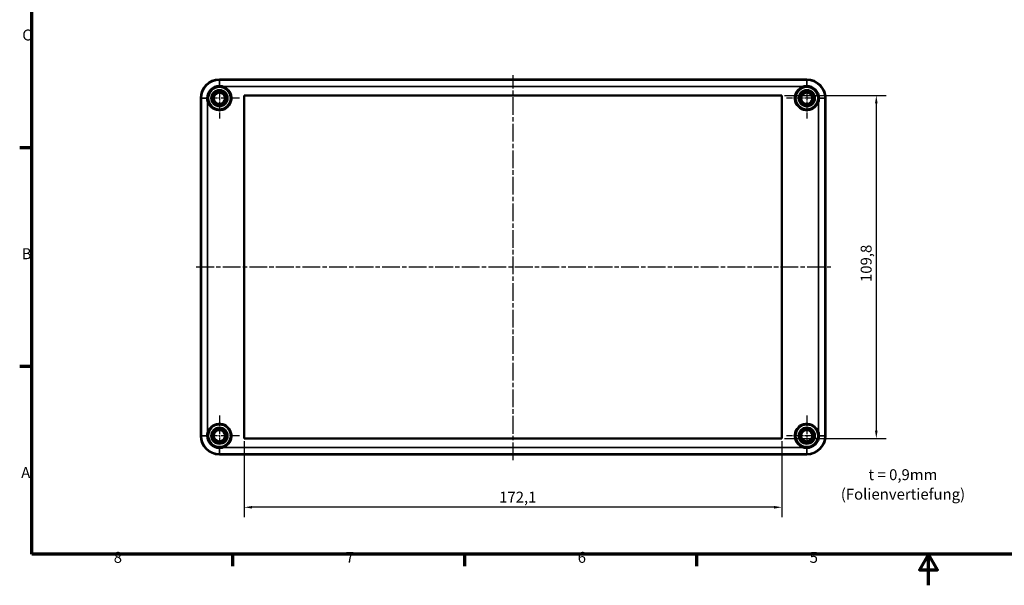
# Model space of a CAD drawing. Units: millimetres. Extents: x 0 to 594, y 0 to 420.
# Drawn here: x 6 to 321, y 0 to 181 of the extents above; entities that cross this region are included whole.
import ezdxf

# ---------------------------------------------------------------- set-up
doc = ezdxf.new("R2010")
doc.units = ezdxf.units.MM
doc.linetypes.add('CHAIN', pattern=[0.3543, 0.2362, -0.0295, 0.0591, -0.0295])
doc.layers.get('0').update_dxf_attribs({"lineweight": 25})
for name, color, linetype, lineweight in [('Bemaßung (ISO)', 7, 'Continuous', 25), ('Mittellinie (ISO)', 7, 'Continuous', 25), ('Mittelpunktmarkierung (ISO)', 7, 'Continuous', 25), ('Rahmen (ISO)', 7, 'Continuous', 70), ('Sichtbar (ISO)', 7, 'Continuous', 50), ('Sichtbar schmal (ISO)', 7, 'Continuous', 35), ('Symbol (ISO)', 7, 'Continuous', 25)]:
    doc.layers.add(name, color=color, linetype=linetype, lineweight=lineweight)
doc.styles.add('Notiztext (DIN)', font='isocpeur.ttf')
doc.dimstyles.new('Standard (DIN)', dxfattribs={"dimtxt": 3.5, "dimasz": 2.5, "dimexe": 3.175, "dimexo": 0.8, "dimgap": 0.8, "dimtad": 1, "dimrnd": 1e-08, "dimzin": 0, "dimtxsty": 'Notiztext (DIN)', "dimcen": 0.09, "dimdle": 10, "dimclrd": 256, "dimclre": 256, "dimclrt": 256, "dimadec": 0, "dimazin": 0, "dimtfac": 1, "dimtmove": 0, "dimatfit": 3, "dimfxl": 1, "dimtolj": 1, "dimtzin": 0, "dimlwd": -1, "dimlwe": -1, "dimarcsym": 0})

# ---------------------------------------------------------------- blocks, each defined once
blk = doc.blocks.new('Ränder Standardrahmen')
at = {"layer": 'Rahmen (ISO)'}
for p, q in [((10, 140), (6.1, 140)), ((10, 70), (6.1, 70)), ((74.25, 10), (74.25, 6.1)), ((148.5, 10), (148.5, 6.1)), ((222.75, 10), (222.75, 6.1))]:
    blk.add_line(p, q, dxfattribs=at)
at = {"layer": 'Rahmen (ISO)', "flags": 128}
for points in [[(10, 10), (10, 410), (584, 410), (584, 10), (10, 10)], [(297, 0), (297, 10), (294.11, 5), (299.89, 5), (297, 10)]]:
    blk.add_lwpolyline(points, dxfattribs=at)
at = {"layer": 'Rahmen (ISO)', "char_height": 3.5, "attachment_point": 7, "style": 'Notiztext (DIN)'}
for s, insert in [('C', (6.93, 173.25)), ('B', (6.75, 103.25)), ('A', (6.58, 33.25)), ('8', (36.2, 6.1)), ('7', (110.45, 6.1)), ('6', (184.7, 6.1)), ('5', (258.95, 6.1))]:
    blk.add_mtext(s, dxfattribs=dict(at, insert=insert))
blk = doc.blocks.new('*D34')
at = {"layer": 'Bemaßung (ISO)', "transparency": 16777216}
for p, q in [((250.88, 156.76), (283.45, 156.76)), ((280.28, 154.26), (280.28, 49.46)), ((250.88, 46.96), (283.45, 46.96))]:
    blk.add_line(p, q, dxfattribs=at)
for points in [[(279.86, 154.26), (280.69, 154.26), (280.28, 156.76)], [(279.86, 49.46), (280.69, 49.46), (280.28, 46.96)]]:
    blk.add_solid(points, dxfattribs=at)
at = {"layer": 'Defpoints', "color": 0, "transparency": 16777216}
for p in [(250.08, 156.76), (250.08, 46.96), (280.28, 46.96)]:
    blk.add_point(p, dxfattribs=at)
at = {"layer": 'Bemaßung (ISO)', "transparency": 16777216, "insert": (275.28, 97.05), "char_height": 3.5, "attachment_point": 1, "rotation": 90, "style": 'Notiztext (DIN)'}
blk.add_mtext('\\A1;109,8', dxfattribs=at)
blk = doc.blocks.new('*D35')
at = {"layer": 'Bemaßung (ISO)', "transparency": 16777216}
for p, q in [((77.98, 46.16), (77.98, 21.79)), ((250.08, 46.16), (250.08, 21.79)), ((247.58, 24.96), (80.48, 24.96))]:
    blk.add_line(p, q, dxfattribs=at)
for points in [[(80.48, 25.38), (80.48, 24.55), (77.98, 24.96)], [(247.58, 25.38), (247.58, 24.55), (250.08, 24.96)]]:
    blk.add_solid(points, dxfattribs=at)
at = {"layer": 'Defpoints', "color": 0, "transparency": 16777216}
for p in [(77.98, 46.96), (250.08, 46.96), (77.98, 24.96)]:
    blk.add_point(p, dxfattribs=at)
at = {"layer": 'Bemaßung (ISO)', "transparency": 16777216, "insert": (159.56, 29.96), "char_height": 3.5, "attachment_point": 1, "style": 'Notiztext (DIN)'}
blk.add_mtext('\\A1;172,1', dxfattribs=at)

msp = doc.modelspace()

# ---------------------------------------------------------------- linework, layer by layer
at = {"layer": 'Mittellinie (ISO)', "linetype": 'CHAIN', "ltscale": 23.990969}
for p, q in [((164.026, 40.017), (164.026, 163.276)), ((62.629, 101.863), (265.778, 101.863))]:
    msp.add_line(p, q, dxfattribs=at)
at = {"layer": 'Mittelpunktmarkierung (ISO)', "linetype": 'CHAIN', "ltscale": 9.941361}
for p, q in [((70.026, 158.363), (70.026, 149.416)), ((258.026, 158.363), (258.026, 149.416)), ((76.472, 155.863), (67.526, 155.863)), ((260.526, 155.863), (251.579, 155.863)), ((70.026, 54.309), (70.026, 45.363)), ((258.026, 54.309), (258.026, 45.363)), ((76.472, 47.863), (67.526, 47.863)), ((260.526, 47.863), (251.579, 47.863))]:
    msp.add_line(p, q, dxfattribs=at)
at = {"layer": 'Sichtbar (ISO)'}
for p, q in [((258.026, 161.859), (70.026, 161.859)), ((64.029, 155.863), (64.029, 47.863)), ((77.976, 46.963), (77.976, 156.763)), ((77.976, 156.763), (250.076, 156.763)), ((250.076, 156.763), (250.076, 46.963)), ((264.022, 47.863), (264.022, 155.863)), ((250.076, 46.963), (77.976, 46.963)), ((70.026, 41.866), (258.026, 41.866))]:
    msp.add_line(p, q, dxfattribs=at)
for centre in [(70.026, 155.863), (258.026, 155.863), (70.026, 47.863), (258.026, 47.863)]:
    msp.add_circle(centre, 1.8, dxfattribs=at)
for centre, radius, start, end in [((70.026, 155.863), 5.996, 90, 180), ((258.026, 155.863), 5.996, 0, 90), ((70.026, 155.863), 3.905, 90, 180), ((258.026, 155.863), 3.905, 0, 90), ((70.026, 47.863), 5.996, 180, 270), ((70.026, 47.863), 3.905, 180, 270), ((258.026, 47.863), 3.905, 270, 0), ((258.026, 47.863), 5.996, 270, 0)]:
    msp.add_arc(centre, radius, start, end, dxfattribs=at)
for points, knots in [([(71.184, 159.635), (71.178, 159.637), (71.171, 159.638), (70.792, 159.724), (70.411, 159.768), (70.026, 159.768)], [-0.00196464, -0.00196464, -0.00196464, -0.00196464, 0, 0, 0.11467807, 0.11467807, 0.11467807, 0.11467807]), ([(258.026, 159.768), (257.641, 159.768), (257.26, 159.724), (256.88, 159.638), (256.874, 159.637), (256.868, 159.635)], [0, 0, 0, 0, 0.1154442, 0.1154442, 0.11742196, 0.11742196, 0.11742196, 0.11742196]), ([(66.121, 155.863), (66.121, 155.478), (66.164, 155.097), (66.25, 154.717), (66.251, 154.711), (66.253, 154.705)], [0, 0, 0, 0, 0.11544245, 0.11544245, 0.11742194, 0.11742194, 0.11742194, 0.11742194]), ([(261.799, 154.705), (261.8, 154.711), (261.801, 154.717), (261.887, 155.097), (261.931, 155.478), (261.931, 155.863)], [-0.00196635, -0.00196635, -0.00196635, -0.00196635, 0, 0, 0.11467637, 0.11467637, 0.11467637, 0.11467637]), ([(66.253, 49.021), (66.251, 49.014), (66.25, 49.008), (66.164, 48.629), (66.121, 48.248), (66.121, 47.863)], [-0.00196635, -0.00196635, -0.00196635, -0.00196635, 0, 0, 0.11467637, 0.11467637, 0.11467637, 0.11467637]), ([(261.931, 47.863), (261.931, 48.248), (261.887, 48.629), (261.801, 49.008), (261.8, 49.014), (261.799, 49.021)], [0, 0, 0, 0, 0.11544245, 0.11544245, 0.11742194, 0.11742194, 0.11742194, 0.11742194]), ([(70.026, 43.958), (70.411, 43.958), (70.792, 44.001), (71.171, 44.087), (71.178, 44.088), (71.184, 44.09)], [0, 0, 0, 0, 0.1154442, 0.1154442, 0.11742196, 0.11742196, 0.11742196, 0.11742196]), ([(256.868, 44.09), (256.874, 44.088), (256.88, 44.087), (257.26, 44.001), (257.641, 43.958), (258.026, 43.958)], [-0.00196464, -0.00196464, -0.00196464, -0.00196464, 0, 0, 0.11467807, 0.11467807, 0.11467807, 0.11467807])]:
    msp.add_open_spline(points, degree=3, knots=knots, dxfattribs=at)
at = {"layer": 'Sichtbar schmal (ISO)'}
for p, q in [((70.026, 161.859), (70.026, 161.859)), ((70.026, 161.859), (258.026, 161.859)), ((70.026, 161.859), (70.026, 161.635)), ((70.026, 161.635), (70.026, 159.768)), ((258.026, 161.635), (70.026, 161.635)), ((258.026, 161.859), (258.026, 161.859)), ((258.026, 161.859), (258.026, 161.635)), ((258.026, 161.635), (258.026, 159.768)), ((71.184, 159.635), (256.868, 159.635)), ((64.029, 155.863), (64.029, 155.863)), ((64.029, 47.863), (64.029, 155.863)), ((64.029, 155.863), (64.253, 155.863)), ((64.253, 155.863), (66.121, 155.863)), ((64.253, 155.863), (64.253, 47.863)), ((66.253, 49.021), (66.253, 154.705)), ((261.799, 154.705), (261.799, 49.021)), ((263.798, 155.863), (261.931, 155.863)), ((263.798, 47.863), (263.798, 155.863)), ((264.022, 155.863), (263.798, 155.863)), ((264.022, 155.863), (264.022, 155.863)), ((264.022, 155.863), (264.022, 47.863)), ((64.029, 47.863), (64.029, 47.863)), ((64.029, 47.863), (64.253, 47.863)), ((64.253, 47.863), (66.121, 47.863)), ((263.798, 47.863), (261.931, 47.863)), ((264.022, 47.863), (263.798, 47.863)), ((264.022, 47.863), (264.022, 47.863)), ((70.026, 43.958), (70.026, 42.09)), ((70.026, 42.09), (258.026, 42.09)), ((70.026, 41.866), (70.026, 42.09)), ((70.026, 41.866), (70.026, 41.866)), ((258.026, 41.866), (70.026, 41.866)), ((256.868, 44.09), (71.184, 44.09)), ((258.026, 42.09), (258.026, 43.958)), ((258.026, 41.866), (258.026, 42.09)), ((258.026, 41.866), (258.026, 41.866))]:
    msp.add_line(p, q, dxfattribs=at)
for centre, radius in [((70.026, 155.863), 3.747), ((70.026, 155.863), 3.698), ((70.026, 155.863), 3.498), ((70.026, 155.863), 2.697), ((70.026, 155.863), 2.497), ((70.026, 155.863), 2.477), ((70.026, 155.863), 2.339), ((70.026, 155.863), 2.26), ((70.026, 155.863), 1.829), ((258.026, 155.863), 3.747), ((258.026, 155.863), 3.698), ((258.026, 155.863), 3.498), ((258.026, 155.863), 2.697), ((258.026, 155.863), 2.497), ((258.026, 155.863), 2.477), ((258.026, 155.863), 2.339), ((258.026, 155.863), 2.26), ((258.026, 155.863), 1.829), ((70.026, 47.863), 3.747), ((70.026, 47.863), 3.698), ((70.026, 47.863), 3.498), ((70.026, 47.863), 2.697), ((258.026, 47.863), 3.747), ((258.026, 47.863), 3.698), ((258.026, 47.863), 3.498), ((258.026, 47.863), 2.697), ((70.026, 47.863), 2.497), ((70.026, 47.863), 2.477), ((70.026, 47.863), 2.339), ((70.026, 47.863), 2.26), ((70.026, 47.863), 1.829), ((258.026, 47.863), 2.497), ((258.026, 47.863), 2.477), ((258.026, 47.863), 2.339), ((258.026, 47.863), 2.26), ((258.026, 47.863), 1.829)]:
    msp.add_circle(centre, radius, dxfattribs=at)
for centre, radius, start, end in [((70.026, 155.863), 5.996, 90, 180), ((70.026, 155.863), 5.772, 90, 180), ((258.026, 155.863), 5.996, 0, 90), ((258.026, 155.863), 5.772, 0, 90), ((70.026, 155.863), 3.947, 197.06517, 72.93483), ((258.026, 155.863), 3.947, 107.06517, 342.93483), ((70.026, 47.863), 3.947, 287.06517, 162.93483), ((258.026, 47.863), 3.947, 17.06517, 252.93483), ((70.026, 47.863), 5.996, 180, 270), ((70.026, 47.863), 5.772, 180, 270), ((258.026, 47.863), 5.996, 270, 0), ((258.026, 47.863), 5.772, 270, 0)]:
    msp.add_arc(centre, radius, start, end, dxfattribs=at)

# ---------------------------------------------------------------- block references
msp.add_blockref('Ränder Standardrahmen', (0, 0))

# ---------------------------------------------------------------- texts
at = {"layer": 'Symbol (ISO)', "insert": (288.809, 37.146), "char_height": 3.5, "width": 37.07792, "attachment_point": 2, "line_spacing_factor": 1.068348, "style": 'Notiztext (DIN)'}
msp.add_mtext('{t = 0,9mm\\P(Folienvertiefung)}', dxfattribs=at)

# ---------------------------------------------------------------- dimensions: what is measured, and where the dimension line sits
at = {"layer": 'Bemaßung (ISO)'}
for base, p1, p2, angle, picture, middle in [((280.276, 46.963), (250.076, 156.763), (250.076, 46.963), 90, '*D34', (280.276, 101.863)), ((77.976, 24.963), (250.076, 46.963), (77.976, 46.963), 180, '*D35', (164.026, 24.963))]:
    dim = msp.add_linear_dim(base=base, p1=p1, p2=p2, angle=angle, dimstyle='Standard (DIN)', override={"dimdec": 1, "dimtp": 0, "dimtm": 0, "dimtdec": 2, "dimtofl": 0, "dimatfit": 1}, dxfattribs=at)
    dim.commit()
    dim.dimension.update_dxf_attribs({"geometry": picture, "text_midpoint": middle, "dimtype": 160})

doc.saveas('drawing.dxf')
